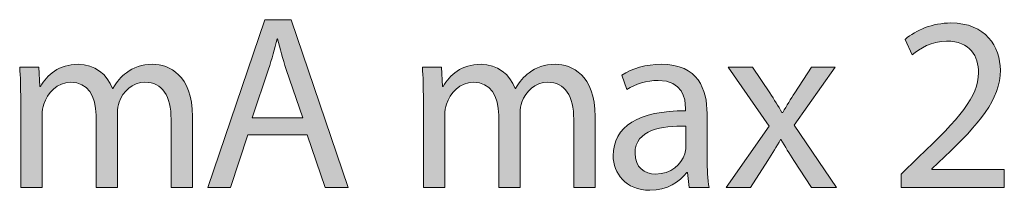
# Model space of a CAD drawing. Units: millimetres. Extents: x -61 to 359, y 61 to 358.
# Drawn here: x 77 to 85, y 251 to 253 of the extents above; entities that cross this region are included whole.
import ezdxf

# ---------------------------------------------------------------- set-up
doc = ezdxf.new("R2010")
doc.units = ezdxf.units.MM
doc.header["$MEASUREMENT"] = 0
doc.layers.get('0').update_dxf_attribs({"lineweight": 0})

msp = doc.modelspace()

# ---------------------------------------------------------------- hatches: boundary and pattern name
at = {"transparency": 33554687}
h = msp.add_hatch(color=7, dxfattribs=at)
h.dxf.hatch_style = 2
edge = h.paths.add_edge_path()
edge.add_spline(control_points=[(79.0535, 251.7076), (79.0535, 251.7076), (78.9054, 251.259), (78.9054, 251.259), (78.9054, 251.259), (78.715, 251.259), (78.715, 251.259), (78.715, 251.259), (79.1994, 252.685), (79.1994, 252.685), (79.1994, 252.685), (79.4216, 252.685), (79.4216, 252.685), (79.4216, 252.685), (79.9083, 251.259), (79.9083, 251.259), (79.9083, 251.259), (79.7115, 251.259), (79.7115, 251.259), (79.7115, 251.259), (79.5591, 251.7076), (79.5591, 251.7076), (79.5591, 251.7076), (79.0535, 251.7076), (79.0535, 251.7076)], knot_values=[0, 0, 0, 0, 1, 1, 1, 2, 2, 2, 3, 3, 3, 4, 4, 4, 5, 5, 5, 6, 6, 6, 7, 7, 7, 8, 8, 8, 8], degree=3, periodic=0)
edge = h.paths.add_edge_path()
edge.add_spline(control_points=[(79.521, 251.8514), (79.521, 251.8514), (79.3815, 252.2617), (79.3815, 252.2617), (79.3496, 252.3549), (79.3286, 252.4395), (79.3074, 252.522), (79.3074, 252.522), (79.3031, 252.522), (79.3031, 252.522), (79.2819, 252.4374), (79.2587, 252.3506), (79.2313, 252.264), (79.2313, 252.264), (79.0916, 251.8514), (79.0916, 251.8514), (79.0916, 251.8514), (79.521, 251.8514), (79.521, 251.8514)], knot_values=[0, 0, 0, 0, 1, 1, 1, 2, 2, 2, 3, 3, 3, 4, 4, 4, 5, 5, 5, 6, 6, 6, 6], degree=3, periodic=0)
edge.add_line((79.521, 251.8514), (79.521, 251.8514))
h = msp.add_hatch(color=7, dxfattribs=at)
h.dxf.hatch_style = 2
edge = h.paths.add_edge_path()
edge.add_spline(control_points=[(84.6144, 251.259), (84.6144, 251.259), (84.6144, 251.3732), (84.6144, 251.3732), (84.6144, 251.3732), (84.7603, 251.515), (84.7603, 251.515), (85.1116, 251.8492), (85.2702, 252.0269), (85.2723, 252.2343), (85.2723, 252.3739), (85.2046, 252.5029), (84.9994, 252.5029), (84.8745, 252.5029), (84.7708, 252.4395), (84.7074, 252.3866), (84.7074, 252.3866), (84.6482, 252.5177), (84.6482, 252.5177), (84.7434, 252.5981), (84.8788, 252.6574), (85.0375, 252.6574), (85.3336, 252.6574), (85.4585, 252.4543), (85.4585, 252.2576), (85.4585, 252.0037), (85.2743, 251.7985), (84.9846, 251.5193), (84.9846, 251.5193), (84.8745, 251.4177), (84.8745, 251.4177), (84.8745, 251.4177), (84.8745, 251.4135), (84.8745, 251.4135), (84.8745, 251.4135), (85.4922, 251.4135), (85.4922, 251.4135), (85.4922, 251.4135), (85.4922, 251.259), (85.4922, 251.259), (85.4922, 251.259), (84.6144, 251.259), (84.6144, 251.259)], knot_values=[0, 0, 0, 0, 1, 1, 1, 2, 2, 2, 3, 3, 3, 4, 4, 4, 5, 5, 5, 6, 6, 6, 7, 7, 7, 8, 8, 8, 9, 9, 9, 10, 10, 10, 11, 11, 11, 12, 12, 12, 13, 13, 13, 14, 14, 14, 14], degree=3, periodic=0)
h = msp.add_hatch(color=7, dxfattribs=at)
h.dxf.hatch_style = 2
edge = h.paths.add_edge_path()
edge.add_spline(control_points=[(77.1212, 252.0057), (77.1212, 252.1115), (77.1189, 252.1983), (77.1126, 252.2829), (77.1126, 252.2829), (77.2755, 252.2829), (77.2755, 252.2829), (77.2755, 252.2829), (77.284, 252.1179), (77.284, 252.1179), (77.284, 252.1179), (77.2903, 252.1179), (77.2903, 252.1179), (77.3475, 252.2152), (77.4426, 252.3062), (77.6119, 252.3062), (77.7515, 252.3062), (77.8572, 252.2216), (77.9017, 252.101), (77.9017, 252.101), (77.906, 252.101), (77.906, 252.101), (77.9377, 252.1582), (77.9778, 252.2025), (78.0202, 252.2343), (78.0815, 252.2808), (78.1492, 252.3062), (78.2465, 252.3062), (78.3819, 252.3062), (78.5829, 252.2173), (78.5829, 251.8619), (78.5829, 251.8619), (78.5829, 251.259), (78.5829, 251.259), (78.5829, 251.259), (78.401, 251.259), (78.401, 251.259), (78.401, 251.259), (78.401, 251.8387), (78.401, 251.8387), (78.401, 252.0354), (78.329, 252.1539), (78.1788, 252.1539), (78.0731, 252.1539), (77.9905, 252.0757), (77.9588, 251.9846), (77.9504, 251.9592), (77.944, 251.9255), (77.944, 251.8915), (77.944, 251.8915), (77.944, 251.259), (77.944, 251.259), (77.944, 251.259), (77.7621, 251.259), (77.7621, 251.259), (77.7621, 251.259), (77.7621, 251.8726), (77.7621, 251.8726), (77.7621, 252.0354), (77.6901, 252.1539), (77.5484, 252.1539), (77.4321, 252.1539), (77.3475, 252.0609), (77.3179, 251.9677), (77.3072, 251.9403), (77.3031, 251.9084), (77.3031, 251.8767), (77.3031, 251.8767), (77.3031, 251.259), (77.3031, 251.259), (77.3031, 251.259), (77.1212, 251.259), (77.1212, 251.259), (77.1212, 251.259), (77.1212, 252.0057), (77.1212, 252.0057)], knot_values=[0, 0, 0, 0, 1, 1, 1, 2, 2, 2, 3, 3, 3, 4, 4, 4, 5, 5, 5, 6, 6, 6, 7, 7, 7, 8, 8, 8, 9, 9, 9, 10, 10, 10, 11, 11, 11, 12, 12, 12, 13, 13, 13, 14, 14, 14, 15, 15, 15, 16, 16, 16, 17, 17, 17, 18, 18, 18, 19, 19, 19, 20, 20, 20, 21, 21, 21, 22, 22, 22, 23, 23, 23, 24, 24, 24, 25, 25, 25, 25], degree=3, periodic=0)
h = msp.add_hatch(color=7, dxfattribs=at)
h.dxf.hatch_style = 2
edge = h.paths.add_edge_path()
edge.add_spline(control_points=[(80.5482, 252.0057), (80.5482, 252.1115), (80.5459, 252.1983), (80.5396, 252.2829), (80.5396, 252.2829), (80.7025, 252.2829), (80.7025, 252.2829), (80.7025, 252.2829), (80.711, 252.1179), (80.711, 252.1179), (80.711, 252.1179), (80.7173, 252.1179), (80.7173, 252.1179), (80.7745, 252.2152), (80.8696, 252.3062), (81.0389, 252.3062), (81.1785, 252.3062), (81.2842, 252.2216), (81.3287, 252.101), (81.3287, 252.101), (81.333, 252.101), (81.333, 252.101), (81.3647, 252.1582), (81.4048, 252.2025), (81.4472, 252.2343), (81.5085, 252.2808), (81.5762, 252.3062), (81.6735, 252.3062), (81.8089, 252.3062), (82.0099, 252.2173), (82.0099, 251.8619), (82.0099, 251.8619), (82.0099, 251.259), (82.0099, 251.259), (82.0099, 251.259), (81.828, 251.259), (81.828, 251.259), (81.828, 251.259), (81.828, 251.8387), (81.828, 251.8387), (81.828, 252.0354), (81.756, 252.1539), (81.6058, 252.1539), (81.5001, 252.1539), (81.4175, 252.0757), (81.3859, 251.9846), (81.3774, 251.9592), (81.371, 251.9255), (81.371, 251.8915), (81.371, 251.8915), (81.371, 251.259), (81.371, 251.259), (81.371, 251.259), (81.1891, 251.259), (81.1891, 251.259), (81.1891, 251.259), (81.1891, 251.8726), (81.1891, 251.8726), (81.1891, 252.0354), (81.1171, 252.1539), (80.9754, 252.1539), (80.8591, 252.1539), (80.7745, 252.0609), (80.7449, 251.9677), (80.7342, 251.9403), (80.7301, 251.9084), (80.7301, 251.8767), (80.7301, 251.8767), (80.7301, 251.259), (80.7301, 251.259), (80.7301, 251.259), (80.5482, 251.259), (80.5482, 251.259), (80.5482, 251.259), (80.5482, 252.0057), (80.5482, 252.0057)], knot_values=[0, 0, 0, 0, 1, 1, 1, 2, 2, 2, 3, 3, 3, 4, 4, 4, 5, 5, 5, 6, 6, 6, 7, 7, 7, 8, 8, 8, 9, 9, 9, 10, 10, 10, 11, 11, 11, 12, 12, 12, 13, 13, 13, 14, 14, 14, 15, 15, 15, 16, 16, 16, 17, 17, 17, 18, 18, 18, 19, 19, 19, 20, 20, 20, 21, 21, 21, 22, 22, 22, 23, 23, 23, 24, 24, 24, 25, 25, 25, 25], degree=3, periodic=0)
h = msp.add_hatch(color=7, dxfattribs=at)
h.dxf.hatch_style = 2
edge = h.paths.add_edge_path()
edge.add_spline(control_points=[(82.8106, 251.259), (82.8106, 251.259), (82.7958, 251.388), (82.7958, 251.388), (82.7958, 251.388), (82.7894, 251.388), (82.7894, 251.388), (82.7322, 251.3076), (82.6223, 251.2358), (82.4762, 251.2358), (82.269, 251.2358), (82.1632, 251.3817), (82.1632, 251.5298), (82.1632, 251.7773), (82.3832, 251.9127), (82.7789, 251.9107), (82.7789, 251.9107), (82.7789, 251.9317), (82.7789, 251.9317), (82.7789, 252.0164), (82.7556, 252.1687), (82.5462, 252.1687), (82.4509, 252.1687), (82.3515, 252.1391), (82.2795, 252.0926), (82.2795, 252.0926), (82.2373, 252.2152), (82.2373, 252.2152), (82.3219, 252.2702), (82.4445, 252.3062), (82.5736, 252.3062), (82.8867, 252.3062), (82.9628, 252.0926), (82.9628, 251.8874), (82.9628, 251.8874), (82.9628, 251.5045), (82.9628, 251.5045), (82.9628, 251.4156), (82.9672, 251.3288), (82.9797, 251.259), (82.9797, 251.259), (82.8106, 251.259), (82.8106, 251.259)], knot_values=[0, 0, 0, 0, 1, 1, 1, 2, 2, 2, 3, 3, 3, 4, 4, 4, 5, 5, 5, 6, 6, 6, 7, 7, 7, 8, 8, 8, 9, 9, 9, 10, 10, 10, 11, 11, 11, 12, 12, 12, 13, 13, 13, 14, 14, 14, 14], degree=3, periodic=0)
edge = h.paths.add_edge_path()
edge.add_spline(control_points=[(82.783, 251.7815), (82.5799, 251.7858), (82.3494, 251.7498), (82.3494, 251.551), (82.3494, 251.4304), (82.4297, 251.3732), (82.525, 251.3732), (82.6583, 251.3732), (82.7429, 251.4578), (82.7725, 251.5446), (82.7789, 251.5636), (82.783, 251.5848), (82.783, 251.6039), (82.783, 251.6039), (82.783, 251.7815), (82.783, 251.7815)], knot_values=[0, 0, 0, 0, 1, 1, 1, 2, 2, 2, 3, 3, 3, 4, 4, 4, 5, 5, 5, 5], degree=3, periodic=0)
edge.add_line((82.783, 251.7815), (82.783, 251.7815))
h = msp.add_hatch(color=7, dxfattribs=at)
h.dxf.hatch_style = 2
edge = h.paths.add_edge_path()
edge.add_spline(control_points=[(83.3506, 252.2829), (83.3506, 252.2829), (83.4965, 252.0629), (83.4965, 252.0629), (83.5347, 252.0057), (83.5664, 251.9529), (83.6002, 251.8959), (83.6002, 251.8959), (83.6066, 251.8959), (83.6066, 251.8959), (83.6405, 251.9572), (83.6743, 252.0101), (83.7082, 252.065), (83.7082, 252.065), (83.852, 252.2829), (83.852, 252.2829), (83.852, 252.2829), (84.0529, 252.2829), (84.0529, 252.2829), (84.0529, 252.2829), (83.7039, 251.7878), (83.7039, 251.7878), (83.7039, 251.7878), (84.0636, 251.259), (84.0636, 251.259), (84.0636, 251.259), (83.852, 251.259), (83.852, 251.259), (83.852, 251.259), (83.7018, 251.4897), (83.7018, 251.4897), (83.6615, 251.5489), (83.6278, 251.6059), (83.5917, 251.6673), (83.5917, 251.6673), (83.5876, 251.6673), (83.5876, 251.6673), (83.5537, 251.6059), (83.5177, 251.551), (83.4796, 251.4897), (83.4796, 251.4897), (83.3316, 251.259), (83.3316, 251.259), (83.3316, 251.259), (83.1263, 251.259), (83.1263, 251.259), (83.1263, 251.259), (83.4903, 251.7815), (83.4903, 251.7815), (83.4903, 251.7815), (83.1432, 252.2829), (83.1432, 252.2829), (83.1432, 252.2829), (83.3506, 252.2829), (83.3506, 252.2829)], knot_values=[0, 0, 0, 0, 1, 1, 1, 2, 2, 2, 3, 3, 3, 4, 4, 4, 5, 5, 5, 6, 6, 6, 7, 7, 7, 8, 8, 8, 9, 9, 9, 10, 10, 10, 11, 11, 11, 12, 12, 12, 13, 13, 13, 14, 14, 14, 15, 15, 15, 16, 16, 16, 17, 17, 17, 18, 18, 18, 18], degree=3, periodic=0)

# ---------------------------------------------------------------- linework, layer by layer
at = {"color": 7, "lineweight": 0}
msp.add_lwpolyline([(79.0535, 251.7076), (78.9054, 251.259), (78.715, 251.259), (79.1994, 252.685), (79.4216, 252.685), (79.9083, 251.259), (79.7115, 251.259), (79.5591, 251.7076)], close=True, dxfattribs=at)
for points, knots in [([(79.0535, 251.7076), (79.0535, 251.7076), (78.9054, 251.259), (78.9054, 251.259), (78.9054, 251.259), (78.715, 251.259), (78.715, 251.259), (78.715, 251.259), (79.1994, 252.685), (79.1994, 252.685), (79.1994, 252.685), (79.4216, 252.685), (79.4216, 252.685), (79.4216, 252.685), (79.9083, 251.259), (79.9083, 251.259), (79.9083, 251.259), (79.7115, 251.259), (79.7115, 251.259), (79.7115, 251.259), (79.5591, 251.7076), (79.5591, 251.7076), (79.5591, 251.7076), (79.0535, 251.7076), (79.0535, 251.7076)], [0, 0, 0, 0, 1, 1, 1, 2, 2, 2, 3, 3, 3, 4, 4, 4, 5, 5, 5, 6, 6, 6, 7, 7, 7, 8, 8, 8, 8]), ([(84.6144, 251.259), (84.6144, 251.259), (84.6144, 251.3732), (84.6144, 251.3732), (84.6144, 251.3732), (84.7603, 251.515), (84.7603, 251.515), (85.1116, 251.8492), (85.2702, 252.0269), (85.2723, 252.2343), (85.2723, 252.3739), (85.2046, 252.5029), (84.9994, 252.5029), (84.8745, 252.5029), (84.7708, 252.4395), (84.7074, 252.3866), (84.7074, 252.3866), (84.6482, 252.5177), (84.6482, 252.5177), (84.7434, 252.5981), (84.8788, 252.6574), (85.0375, 252.6574), (85.3336, 252.6574), (85.4585, 252.4543), (85.4585, 252.2576), (85.4585, 252.0037), (85.2743, 251.7985), (84.9846, 251.5193), (84.9846, 251.5193), (84.8745, 251.4177), (84.8745, 251.4177), (84.8745, 251.4177), (84.8745, 251.4135), (84.8745, 251.4135), (84.8745, 251.4135), (85.4922, 251.4135), (85.4922, 251.4135), (85.4922, 251.4135), (85.4922, 251.259), (85.4922, 251.259), (85.4922, 251.259), (84.6144, 251.259), (84.6144, 251.259)], [0, 0, 0, 0, 1, 1, 1, 2, 2, 2, 3, 3, 3, 4, 4, 4, 5, 5, 5, 6, 6, 6, 7, 7, 7, 8, 8, 8, 9, 9, 9, 10, 10, 10, 11, 11, 11, 12, 12, 12, 13, 13, 13, 14, 14, 14, 14]), ([(79.521, 251.8514), (79.521, 251.8514), (79.3815, 252.2617), (79.3815, 252.2617), (79.3496, 252.3549), (79.3286, 252.4395), (79.3074, 252.522), (79.3074, 252.522), (79.3031, 252.522), (79.3031, 252.522), (79.2819, 252.4374), (79.2587, 252.3506), (79.2313, 252.264), (79.2313, 252.264), (79.0916, 251.8514), (79.0916, 251.8514), (79.0916, 251.8514), (79.521, 251.8514), (79.521, 251.8514)], [0, 0, 0, 0, 1, 1, 1, 2, 2, 2, 3, 3, 3, 4, 4, 4, 5, 5, 5, 6, 6, 6, 6]), ([(77.1212, 252.0057), (77.1212, 252.1115), (77.1189, 252.1983), (77.1126, 252.2829), (77.1126, 252.2829), (77.2755, 252.2829), (77.2755, 252.2829), (77.2755, 252.2829), (77.284, 252.1179), (77.284, 252.1179), (77.284, 252.1179), (77.2903, 252.1179), (77.2903, 252.1179), (77.3475, 252.2152), (77.4426, 252.3062), (77.6119, 252.3062), (77.7515, 252.3062), (77.8572, 252.2216), (77.9017, 252.101), (77.9017, 252.101), (77.906, 252.101), (77.906, 252.101), (77.9377, 252.1582), (77.9778, 252.2025), (78.0202, 252.2343), (78.0815, 252.2808), (78.1492, 252.3062), (78.2465, 252.3062), (78.3819, 252.3062), (78.5829, 252.2173), (78.5829, 251.8619), (78.5829, 251.8619), (78.5829, 251.259), (78.5829, 251.259), (78.5829, 251.259), (78.401, 251.259), (78.401, 251.259), (78.401, 251.259), (78.401, 251.8387), (78.401, 251.8387), (78.401, 252.0354), (78.329, 252.1539), (78.1788, 252.1539), (78.0731, 252.1539), (77.9905, 252.0757), (77.9588, 251.9846), (77.9504, 251.9592), (77.944, 251.9255), (77.944, 251.8915), (77.944, 251.8915), (77.944, 251.259), (77.944, 251.259), (77.944, 251.259), (77.7621, 251.259), (77.7621, 251.259), (77.7621, 251.259), (77.7621, 251.8726), (77.7621, 251.8726), (77.7621, 252.0354), (77.6901, 252.1539), (77.5484, 252.1539), (77.4321, 252.1539), (77.3475, 252.0609), (77.3179, 251.9677), (77.3072, 251.9403), (77.3031, 251.9084), (77.3031, 251.8767), (77.3031, 251.8767), (77.3031, 251.259), (77.3031, 251.259), (77.3031, 251.259), (77.1212, 251.259), (77.1212, 251.259), (77.1212, 251.259), (77.1212, 252.0057), (77.1212, 252.0057)], [0, 0, 0, 0, 1, 1, 1, 2, 2, 2, 3, 3, 3, 4, 4, 4, 5, 5, 5, 6, 6, 6, 7, 7, 7, 8, 8, 8, 9, 9, 9, 10, 10, 10, 11, 11, 11, 12, 12, 12, 13, 13, 13, 14, 14, 14, 15, 15, 15, 16, 16, 16, 17, 17, 17, 18, 18, 18, 19, 19, 19, 20, 20, 20, 21, 21, 21, 22, 22, 22, 23, 23, 23, 24, 24, 24, 25, 25, 25, 25]), ([(80.5482, 252.0057), (80.5482, 252.1115), (80.5459, 252.1983), (80.5396, 252.2829), (80.5396, 252.2829), (80.7025, 252.2829), (80.7025, 252.2829), (80.7025, 252.2829), (80.711, 252.1179), (80.711, 252.1179), (80.711, 252.1179), (80.7173, 252.1179), (80.7173, 252.1179), (80.7745, 252.2152), (80.8696, 252.3062), (81.0389, 252.3062), (81.1785, 252.3062), (81.2842, 252.2216), (81.3287, 252.101), (81.3287, 252.101), (81.333, 252.101), (81.333, 252.101), (81.3647, 252.1582), (81.4048, 252.2025), (81.4472, 252.2343), (81.5085, 252.2808), (81.5762, 252.3062), (81.6735, 252.3062), (81.8089, 252.3062), (82.0099, 252.2173), (82.0099, 251.8619), (82.0099, 251.8619), (82.0099, 251.259), (82.0099, 251.259), (82.0099, 251.259), (81.828, 251.259), (81.828, 251.259), (81.828, 251.259), (81.828, 251.8387), (81.828, 251.8387), (81.828, 252.0354), (81.756, 252.1539), (81.6058, 252.1539), (81.5001, 252.1539), (81.4175, 252.0757), (81.3859, 251.9846), (81.3774, 251.9592), (81.371, 251.9255), (81.371, 251.8915), (81.371, 251.8915), (81.371, 251.259), (81.371, 251.259), (81.371, 251.259), (81.1891, 251.259), (81.1891, 251.259), (81.1891, 251.259), (81.1891, 251.8726), (81.1891, 251.8726), (81.1891, 252.0354), (81.1171, 252.1539), (80.9754, 252.1539), (80.8591, 252.1539), (80.7745, 252.0609), (80.7449, 251.9677), (80.7342, 251.9403), (80.7301, 251.9084), (80.7301, 251.8767), (80.7301, 251.8767), (80.7301, 251.259), (80.7301, 251.259), (80.7301, 251.259), (80.5482, 251.259), (80.5482, 251.259), (80.5482, 251.259), (80.5482, 252.0057), (80.5482, 252.0057)], [0, 0, 0, 0, 1, 1, 1, 2, 2, 2, 3, 3, 3, 4, 4, 4, 5, 5, 5, 6, 6, 6, 7, 7, 7, 8, 8, 8, 9, 9, 9, 10, 10, 10, 11, 11, 11, 12, 12, 12, 13, 13, 13, 14, 14, 14, 15, 15, 15, 16, 16, 16, 17, 17, 17, 18, 18, 18, 19, 19, 19, 20, 20, 20, 21, 21, 21, 22, 22, 22, 23, 23, 23, 24, 24, 24, 25, 25, 25, 25]), ([(82.8106, 251.259), (82.8106, 251.259), (82.7958, 251.388), (82.7958, 251.388), (82.7958, 251.388), (82.7894, 251.388), (82.7894, 251.388), (82.7322, 251.3076), (82.6223, 251.2358), (82.4762, 251.2358), (82.269, 251.2358), (82.1632, 251.3817), (82.1632, 251.5298), (82.1632, 251.7773), (82.3832, 251.9127), (82.7789, 251.9107), (82.7789, 251.9107), (82.7789, 251.9317), (82.7789, 251.9317), (82.7789, 252.0164), (82.7556, 252.1687), (82.5462, 252.1687), (82.4509, 252.1687), (82.3515, 252.1391), (82.2795, 252.0926), (82.2795, 252.0926), (82.2373, 252.2152), (82.2373, 252.2152), (82.3219, 252.2702), (82.4445, 252.3062), (82.5736, 252.3062), (82.8867, 252.3062), (82.9628, 252.0926), (82.9628, 251.8874), (82.9628, 251.8874), (82.9628, 251.5045), (82.9628, 251.5045), (82.9628, 251.4156), (82.9672, 251.3288), (82.9797, 251.259), (82.9797, 251.259), (82.8106, 251.259), (82.8106, 251.259)], [0, 0, 0, 0, 1, 1, 1, 2, 2, 2, 3, 3, 3, 4, 4, 4, 5, 5, 5, 6, 6, 6, 7, 7, 7, 8, 8, 8, 9, 9, 9, 10, 10, 10, 11, 11, 11, 12, 12, 12, 13, 13, 13, 14, 14, 14, 14]), ([(83.3506, 252.2829), (83.3506, 252.2829), (83.4965, 252.0629), (83.4965, 252.0629), (83.5347, 252.0057), (83.5664, 251.9529), (83.6002, 251.8959), (83.6002, 251.8959), (83.6066, 251.8959), (83.6066, 251.8959), (83.6405, 251.9572), (83.6743, 252.0101), (83.7082, 252.065), (83.7082, 252.065), (83.852, 252.2829), (83.852, 252.2829), (83.852, 252.2829), (84.0529, 252.2829), (84.0529, 252.2829), (84.0529, 252.2829), (83.7039, 251.7878), (83.7039, 251.7878), (83.7039, 251.7878), (84.0636, 251.259), (84.0636, 251.259), (84.0636, 251.259), (83.852, 251.259), (83.852, 251.259), (83.852, 251.259), (83.7018, 251.4897), (83.7018, 251.4897), (83.6615, 251.5489), (83.6278, 251.6059), (83.5917, 251.6673), (83.5917, 251.6673), (83.5876, 251.6673), (83.5876, 251.6673), (83.5537, 251.6059), (83.5177, 251.551), (83.4796, 251.4897), (83.4796, 251.4897), (83.3316, 251.259), (83.3316, 251.259), (83.3316, 251.259), (83.1263, 251.259), (83.1263, 251.259), (83.1263, 251.259), (83.4903, 251.7815), (83.4903, 251.7815), (83.4903, 251.7815), (83.1432, 252.2829), (83.1432, 252.2829), (83.1432, 252.2829), (83.3506, 252.2829), (83.3506, 252.2829)], [0, 0, 0, 0, 1, 1, 1, 2, 2, 2, 3, 3, 3, 4, 4, 4, 5, 5, 5, 6, 6, 6, 7, 7, 7, 8, 8, 8, 9, 9, 9, 10, 10, 10, 11, 11, 11, 12, 12, 12, 13, 13, 13, 14, 14, 14, 15, 15, 15, 16, 16, 16, 17, 17, 17, 18, 18, 18, 18]), ([(82.783, 251.7815), (82.5799, 251.7858), (82.3494, 251.7498), (82.3494, 251.551), (82.3494, 251.4304), (82.4297, 251.3732), (82.525, 251.3732), (82.6583, 251.3732), (82.7429, 251.4578), (82.7725, 251.5446), (82.7789, 251.5636), (82.783, 251.5848), (82.783, 251.6039), (82.783, 251.6039), (82.783, 251.7815), (82.783, 251.7815)], [0, 0, 0, 0, 1, 1, 1, 2, 2, 2, 3, 3, 3, 4, 4, 4, 5, 5, 5, 5])]:
    msp.add_open_spline(points, degree=3, knots=knots)
for points, knots in [([(84.6144, 251.259), (84.6144, 251.259), (84.6144, 251.3732), (84.6144, 251.3732), (84.6144, 251.3732), (84.7603, 251.515), (84.7603, 251.515), (85.1116, 251.8492), (85.2702, 252.0269), (85.2723, 252.2343), (85.2723, 252.3739), (85.2046, 252.5029), (84.9994, 252.5029), (84.8745, 252.5029), (84.7708, 252.4395), (84.7074, 252.3866), (84.7074, 252.3866), (84.6482, 252.5177), (84.6482, 252.5177), (84.7434, 252.5981), (84.8788, 252.6574), (85.0375, 252.6574), (85.3336, 252.6574), (85.4585, 252.4543), (85.4585, 252.2576), (85.4585, 252.0037), (85.2743, 251.7985), (84.9846, 251.5193), (84.9846, 251.5193), (84.8745, 251.4177), (84.8745, 251.4177), (84.8745, 251.4177), (84.8745, 251.4135), (84.8745, 251.4135), (84.8745, 251.4135), (85.4922, 251.4135), (85.4922, 251.4135), (85.4922, 251.4135), (85.4922, 251.259), (85.4922, 251.259), (85.4922, 251.259), (84.6144, 251.259), (84.6144, 251.259)], [0, 0, 0, 0, 1, 1, 1, 2, 2, 2, 3, 3, 3, 4, 4, 4, 5, 5, 5, 6, 6, 6, 7, 7, 7, 8, 8, 8, 9, 9, 9, 10, 10, 10, 11, 11, 11, 12, 12, 12, 13, 13, 13, 14, 14, 14, 14]), ([(79.521, 251.8514), (79.521, 251.8514), (79.3815, 252.2617), (79.3815, 252.2617), (79.3496, 252.3549), (79.3286, 252.4395), (79.3074, 252.522), (79.3074, 252.522), (79.3031, 252.522), (79.3031, 252.522), (79.2819, 252.4374), (79.2587, 252.3506), (79.2313, 252.264), (79.2313, 252.264), (79.0916, 251.8514), (79.0916, 251.8514), (79.0916, 251.8514), (79.521, 251.8514), (79.521, 251.8514)], [0, 0, 0, 0, 1, 1, 1, 2, 2, 2, 3, 3, 3, 4, 4, 4, 5, 5, 5, 6, 6, 6, 6]), ([(77.1212, 252.0057), (77.1212, 252.1115), (77.1189, 252.1983), (77.1126, 252.2829), (77.1126, 252.2829), (77.2755, 252.2829), (77.2755, 252.2829), (77.2755, 252.2829), (77.284, 252.1179), (77.284, 252.1179), (77.284, 252.1179), (77.2903, 252.1179), (77.2903, 252.1179), (77.3475, 252.2152), (77.4426, 252.3062), (77.6119, 252.3062), (77.7515, 252.3062), (77.8572, 252.2216), (77.9017, 252.101), (77.9017, 252.101), (77.906, 252.101), (77.906, 252.101), (77.9377, 252.1582), (77.9778, 252.2025), (78.0202, 252.2343), (78.0815, 252.2808), (78.1492, 252.3062), (78.2465, 252.3062), (78.3819, 252.3062), (78.5829, 252.2173), (78.5829, 251.8619), (78.5829, 251.8619), (78.5829, 251.259), (78.5829, 251.259), (78.5829, 251.259), (78.401, 251.259), (78.401, 251.259), (78.401, 251.259), (78.401, 251.8387), (78.401, 251.8387), (78.401, 252.0354), (78.329, 252.1539), (78.1788, 252.1539), (78.0731, 252.1539), (77.9905, 252.0757), (77.9588, 251.9846), (77.9504, 251.9592), (77.944, 251.9255), (77.944, 251.8915), (77.944, 251.8915), (77.944, 251.259), (77.944, 251.259), (77.944, 251.259), (77.7621, 251.259), (77.7621, 251.259), (77.7621, 251.259), (77.7621, 251.8726), (77.7621, 251.8726), (77.7621, 252.0354), (77.6901, 252.1539), (77.5484, 252.1539), (77.4321, 252.1539), (77.3475, 252.0609), (77.3179, 251.9677), (77.3072, 251.9403), (77.3031, 251.9084), (77.3031, 251.8767), (77.3031, 251.8767), (77.3031, 251.259), (77.3031, 251.259), (77.3031, 251.259), (77.1212, 251.259), (77.1212, 251.259), (77.1212, 251.259), (77.1212, 252.0057), (77.1212, 252.0057)], [0, 0, 0, 0, 1, 1, 1, 2, 2, 2, 3, 3, 3, 4, 4, 4, 5, 5, 5, 6, 6, 6, 7, 7, 7, 8, 8, 8, 9, 9, 9, 10, 10, 10, 11, 11, 11, 12, 12, 12, 13, 13, 13, 14, 14, 14, 15, 15, 15, 16, 16, 16, 17, 17, 17, 18, 18, 18, 19, 19, 19, 20, 20, 20, 21, 21, 21, 22, 22, 22, 23, 23, 23, 24, 24, 24, 25, 25, 25, 25]), ([(80.5482, 252.0057), (80.5482, 252.1115), (80.5459, 252.1983), (80.5396, 252.2829), (80.5396, 252.2829), (80.7025, 252.2829), (80.7025, 252.2829), (80.7025, 252.2829), (80.711, 252.1179), (80.711, 252.1179), (80.711, 252.1179), (80.7173, 252.1179), (80.7173, 252.1179), (80.7745, 252.2152), (80.8696, 252.3062), (81.0389, 252.3062), (81.1785, 252.3062), (81.2842, 252.2216), (81.3287, 252.101), (81.3287, 252.101), (81.333, 252.101), (81.333, 252.101), (81.3647, 252.1582), (81.4048, 252.2025), (81.4472, 252.2343), (81.5085, 252.2808), (81.5762, 252.3062), (81.6735, 252.3062), (81.8089, 252.3062), (82.0099, 252.2173), (82.0099, 251.8619), (82.0099, 251.8619), (82.0099, 251.259), (82.0099, 251.259), (82.0099, 251.259), (81.828, 251.259), (81.828, 251.259), (81.828, 251.259), (81.828, 251.8387), (81.828, 251.8387), (81.828, 252.0354), (81.756, 252.1539), (81.6058, 252.1539), (81.5001, 252.1539), (81.4175, 252.0757), (81.3859, 251.9846), (81.3774, 251.9592), (81.371, 251.9255), (81.371, 251.8915), (81.371, 251.8915), (81.371, 251.259), (81.371, 251.259), (81.371, 251.259), (81.1891, 251.259), (81.1891, 251.259), (81.1891, 251.259), (81.1891, 251.8726), (81.1891, 251.8726), (81.1891, 252.0354), (81.1171, 252.1539), (80.9754, 252.1539), (80.8591, 252.1539), (80.7745, 252.0609), (80.7449, 251.9677), (80.7342, 251.9403), (80.7301, 251.9084), (80.7301, 251.8767), (80.7301, 251.8767), (80.7301, 251.259), (80.7301, 251.259), (80.7301, 251.259), (80.5482, 251.259), (80.5482, 251.259), (80.5482, 251.259), (80.5482, 252.0057), (80.5482, 252.0057)], [0, 0, 0, 0, 1, 1, 1, 2, 2, 2, 3, 3, 3, 4, 4, 4, 5, 5, 5, 6, 6, 6, 7, 7, 7, 8, 8, 8, 9, 9, 9, 10, 10, 10, 11, 11, 11, 12, 12, 12, 13, 13, 13, 14, 14, 14, 15, 15, 15, 16, 16, 16, 17, 17, 17, 18, 18, 18, 19, 19, 19, 20, 20, 20, 21, 21, 21, 22, 22, 22, 23, 23, 23, 24, 24, 24, 25, 25, 25, 25]), ([(82.8106, 251.259), (82.8106, 251.259), (82.7958, 251.388), (82.7958, 251.388), (82.7958, 251.388), (82.7894, 251.388), (82.7894, 251.388), (82.7322, 251.3076), (82.6223, 251.2358), (82.4762, 251.2358), (82.269, 251.2358), (82.1632, 251.3817), (82.1632, 251.5298), (82.1632, 251.7773), (82.3832, 251.9127), (82.7789, 251.9107), (82.7789, 251.9107), (82.7789, 251.9317), (82.7789, 251.9317), (82.7789, 252.0164), (82.7556, 252.1687), (82.5462, 252.1687), (82.4509, 252.1687), (82.3515, 252.1391), (82.2795, 252.0926), (82.2795, 252.0926), (82.2373, 252.2152), (82.2373, 252.2152), (82.3219, 252.2702), (82.4445, 252.3062), (82.5736, 252.3062), (82.8867, 252.3062), (82.9628, 252.0926), (82.9628, 251.8874), (82.9628, 251.8874), (82.9628, 251.5045), (82.9628, 251.5045), (82.9628, 251.4156), (82.9672, 251.3288), (82.9797, 251.259), (82.9797, 251.259), (82.8106, 251.259), (82.8106, 251.259)], [0, 0, 0, 0, 1, 1, 1, 2, 2, 2, 3, 3, 3, 4, 4, 4, 5, 5, 5, 6, 6, 6, 7, 7, 7, 8, 8, 8, 9, 9, 9, 10, 10, 10, 11, 11, 11, 12, 12, 12, 13, 13, 13, 14, 14, 14, 14]), ([(83.3506, 252.2829), (83.3506, 252.2829), (83.4965, 252.0629), (83.4965, 252.0629), (83.5347, 252.0057), (83.5664, 251.9529), (83.6002, 251.8959), (83.6002, 251.8959), (83.6066, 251.8959), (83.6066, 251.8959), (83.6405, 251.9572), (83.6743, 252.0101), (83.7082, 252.065), (83.7082, 252.065), (83.852, 252.2829), (83.852, 252.2829), (83.852, 252.2829), (84.0529, 252.2829), (84.0529, 252.2829), (84.0529, 252.2829), (83.7039, 251.7878), (83.7039, 251.7878), (83.7039, 251.7878), (84.0636, 251.259), (84.0636, 251.259), (84.0636, 251.259), (83.852, 251.259), (83.852, 251.259), (83.852, 251.259), (83.7018, 251.4897), (83.7018, 251.4897), (83.6615, 251.5489), (83.6278, 251.6059), (83.5917, 251.6673), (83.5917, 251.6673), (83.5876, 251.6673), (83.5876, 251.6673), (83.5537, 251.6059), (83.5177, 251.551), (83.4796, 251.4897), (83.4796, 251.4897), (83.3316, 251.259), (83.3316, 251.259), (83.3316, 251.259), (83.1263, 251.259), (83.1263, 251.259), (83.1263, 251.259), (83.4903, 251.7815), (83.4903, 251.7815), (83.4903, 251.7815), (83.1432, 252.2829), (83.1432, 252.2829), (83.1432, 252.2829), (83.3506, 252.2829), (83.3506, 252.2829)], [0, 0, 0, 0, 1, 1, 1, 2, 2, 2, 3, 3, 3, 4, 4, 4, 5, 5, 5, 6, 6, 6, 7, 7, 7, 8, 8, 8, 9, 9, 9, 10, 10, 10, 11, 11, 11, 12, 12, 12, 13, 13, 13, 14, 14, 14, 15, 15, 15, 16, 16, 16, 17, 17, 17, 18, 18, 18, 18]), ([(82.783, 251.7815), (82.5799, 251.7858), (82.3494, 251.7498), (82.3494, 251.551), (82.3494, 251.4304), (82.4297, 251.3732), (82.525, 251.3732), (82.6583, 251.3732), (82.7429, 251.4578), (82.7725, 251.5446), (82.7789, 251.5636), (82.783, 251.5848), (82.783, 251.6039), (82.783, 251.6039), (82.783, 251.7815), (82.783, 251.7815)], [0, 0, 0, 0, 1, 1, 1, 2, 2, 2, 3, 3, 3, 4, 4, 4, 5, 5, 5, 5])]:
    msp.add_open_spline(points, degree=3, knots=knots, dxfattribs=at)

doc.saveas('drawing.dxf')
